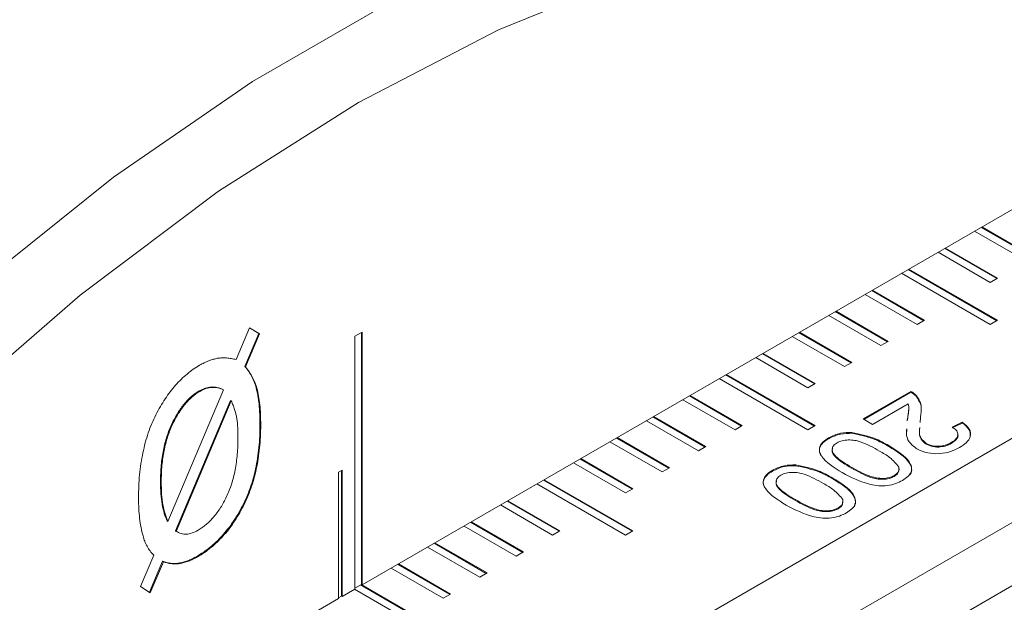
# Model space of a CAD drawing. Units: millimetres. Extents: x 14 to 277, y 11 to 173.
# Drawn here: x 234 to 243, y 61 to 67 of the extents above; entities that cross this region are included whole.
import ezdxf

# ---------------------------------------------------------------- set-up
doc = ezdxf.new("R2010")
doc.units = ezdxf.units.MM

msp = doc.modelspace()

# ---------------------------------------------------------------- linework, layer by layer
at = {"color": 7, "linetype": 'Continuous', "lineweight": 15}
for p, q in [((251.2069, 67.0285), (212.3273, 44.5838)), ((246.9131, 66.7663), (237.1713, 61.1425)), ((251.8764, 66.5985), (217.8162, 46.936)), ((228.3784, 52.421), (250.4401, 65.157)), ((243.1088, 64.5702), (243.6144, 64.2783)), ((243.678, 64.315), (243.1725, 64.6069)), ((243.6851, 64.3191), (243.1795, 64.611)), ((242.7553, 64.3661), (243.2608, 64.0742)), ((243.3245, 64.1109), (242.8189, 64.4028)), ((243.3316, 64.115), (242.826, 64.4069)), ((242.4017, 64.162), (243.2608, 63.666)), ((243.3245, 63.7027), (242.4653, 64.1987)), ((243.3316, 63.7068), (242.4724, 64.2028)), ((243.2608, 64.0742), (243.3316, 64.115)), ((242.0482, 63.9579), (242.5537, 63.666)), ((242.6174, 63.7027), (242.1118, 63.9946)), ((242.6244, 63.7068), (242.1189, 63.9987)), ((242.2638, 63.4986), (241.7582, 63.7905)), ((242.2709, 63.5027), (241.7653, 63.7946)), ((241.6946, 63.7538), (242.2002, 63.4619)), ((242.5537, 63.666), (242.6244, 63.7068)), ((243.2608, 63.666), (243.3316, 63.7068)), ((235.951, 63.3261), (236.0801, 63.6323)), ((236.169, 63.5784), (236.0347, 63.2603)), ((236.0801, 63.6323), (236.1761, 63.5744)), ((236.0801, 63.6321), (236.169, 63.5784)), ((236.169, 63.5784), (236.1761, 63.5744)), ((237.1713, 63.5921), (237.1006, 63.5513)), ((237.1642, 61.1466), (237.1642, 63.588)), ((237.1713, 61.1425), (237.1713, 63.5921)), ((241.9103, 63.2945), (241.4047, 63.5864)), ((241.9173, 63.2986), (241.4118, 63.5905)), ((236.1761, 63.5744), (236.0418, 63.2562)), ((237.1006, 63.5513), (237.1006, 61.1017)), ((241.341, 63.5497), (241.8466, 63.2578)), ((242.2002, 63.4619), (242.2709, 63.5027)), ((241.5638, 63.0945), (241.0582, 63.3864)), ((240.9875, 63.3455), (241.4931, 63.0537)), ((241.5567, 63.0904), (241.0511, 63.3823)), ((241.8466, 63.2578), (241.9173, 63.2986)), ((236.0347, 63.2603), (236.0418, 63.2562)), ((240.6339, 63.1414), (241.4931, 62.6455)), ((241.5567, 62.6822), (240.6976, 63.1782)), ((241.5638, 62.6863), (240.7046, 63.1823)), ((235.2885, 61.7576), (235.8266, 63.0321)), ((235.5909, 63.022), (235.598, 63.0179)), ((235.8195, 63.0362), (235.8266, 63.0321)), ((236.1441, 63.0515), (236.1512, 63.0475)), ((241.4931, 63.0537), (241.5638, 63.0945)), ((242.0288, 62.7507), (242.4912, 63.0176)), ((242.0359, 62.7466), (242.4912, 63.0094)), ((242.4912, 63.0094), (242.4912, 63.0176)), ((235.8953, 62.9298), (235.3611, 61.665)), ((235.9023, 62.9257), (235.3681, 61.6609)), ((235.8953, 62.9298), (235.9023, 62.9257)), ((240.2804, 62.9373), (240.786, 62.6455)), ((240.8496, 62.6822), (240.344, 62.9741)), ((240.8567, 62.6863), (240.3511, 62.9782)), ((242.5446, 62.9676), (242.5446, 62.9758)), ((242.4654, 62.898), (242.1195, 62.6983)), ((239.9268, 62.7332), (240.4324, 62.4414)), ((240.4961, 62.4781), (239.9905, 62.77)), ((240.5031, 62.4822), (239.9975, 62.7741)), ((242.1195, 62.6983), (242.0288, 62.7507)), ((242.4559, 62.7329), (242.4559, 62.7411)), ((242.5831, 62.7653), (242.5801, 62.7171)), ((242.8901, 62.6722), (242.9898, 62.7193)), ((242.9898, 62.7111), (242.9898, 62.7193)), ((236.1807, 62.6974), (236.1877, 62.6933)), ((240.786, 62.6455), (240.8567, 62.6863)), ((241.4931, 62.6455), (241.5638, 62.6863)), ((242.4483, 62.6054), (242.4509, 62.6481)), ((242.8901, 62.664), (242.9898, 62.7111)), ((239.5733, 62.5291), (240.0789, 62.2373)), ((240.1425, 62.274), (239.6369, 62.5659)), ((240.1496, 62.2781), (239.644, 62.57)), ((241.6934, 62.5593), (241.6934, 62.5675)), ((241.9195, 62.6112), (241.9195, 62.6193)), ((240.4324, 62.4414), (240.5031, 62.4822)), ((242.2779, 62.4836), (242.2779, 62.4918)), ((242.6396, 62.505), (242.6396, 62.5132)), ((242.883, 62.5134), (242.883, 62.5215)), ((239.7889, 62.0699), (239.2834, 62.3618)), ((239.796, 62.074), (239.2904, 62.3659)), ((236.9768, 62.255), (236.9415, 62.2346)), ((236.9697, 61.0343), (236.9697, 62.251)), ((236.9768, 61.0302), (236.9768, 62.255)), ((239.2197, 62.325), (239.7253, 62.0332)), ((240.0789, 62.2373), (240.1496, 62.2781)), ((241.1495, 62.2453), (241.1495, 62.2535)), ((241.3756, 62.2972), (241.3756, 62.3053)), ((241.9155, 62.2741), (241.9155, 62.2823)), ((242.3767, 62.2575), (242.3767, 62.2677)), ((235.2164, 62.1442), (235.2235, 62.1401)), ((236.9415, 62.2346), (236.9415, 61.0098)), ((239.7889, 61.6617), (238.9298, 62.1577)), ((239.796, 61.6658), (238.9369, 62.1618)), ((241.7339, 62.1696), (241.7339, 62.1778)), ((242.329, 62.1936), (242.329, 62.2017)), ((238.8662, 62.1209), (239.7253, 61.625)), ((239.7253, 62.0332), (239.796, 62.074)), ((239.0818, 61.6617), (238.5763, 61.9536)), ((239.0889, 61.6658), (238.5833, 61.9577)), ((241.3716, 61.9601), (241.3716, 61.9683)), ((241.8328, 61.9435), (241.8328, 61.9537)), ((238.5126, 61.9168), (239.0182, 61.625)), ((241.7851, 61.8796), (241.7851, 61.8877)), ((235.2814, 61.7617), (235.2885, 61.7576)), ((238.1591, 61.7127), (238.6646, 61.4209)), ((238.7283, 61.4576), (238.2227, 61.7495)), ((238.7354, 61.4617), (238.2298, 61.7536)), ((235.3611, 61.665), (235.3681, 61.6609)), ((239.0182, 61.625), (239.0889, 61.6658)), ((239.7253, 61.625), (239.796, 61.6658)), ((237.8055, 61.5086), (238.3111, 61.2168)), ((238.3747, 61.2535), (237.8692, 61.5454)), ((238.3818, 61.2576), (237.8762, 61.5495)), ((235.022, 61.1266), (235.1503, 61.4303)), ((235.569, 61.4187), (235.5761, 61.4146)), ((238.6646, 61.4209), (238.7354, 61.4617)), ((235.2371, 61.3712), (235.1102, 61.0706)), ((235.2442, 61.3671), (235.1172, 61.0662)), ((235.2371, 61.3712), (235.2442, 61.3671)), ((237.452, 61.3045), (237.9575, 61.0127)), ((238.0212, 61.0494), (237.5156, 61.3413)), ((238.0283, 61.0535), (237.5227, 61.3453)), ((238.3111, 61.2168), (238.3818, 61.2576)), ((235.1172, 61.0662), (235.022, 61.1266)), ((237.1006, 61.1017), (236.9768, 61.0302)), ((237.0984, 61.1004), (237.9575, 60.6045)), ((237.1006, 61.1098), (237.1642, 61.1466)), ((238.0212, 60.6412), (237.155, 61.1412)), ((238.0283, 60.6453), (237.162, 61.1453)), ((237.1642, 61.1466), (237.1713, 61.1425)), ((236.9415, 61.0098), (227.3587, 55.4778)), ((236.9415, 61.018), (236.9697, 61.0343)), ((236.9697, 61.0343), (236.9768, 61.0302)), ((237.9575, 61.0127), (238.0283, 61.0535))]:
    msp.add_line(p, q, dxfattribs=at)
at = {"color": 7, "linetype": 'Continuous', "lineweight": 15, "flags": 128}
for points in [[(247.0522, 67.2548), (246.077, 67.7728), (245.0169, 68.1293), (243.8816, 68.3211), (242.6814, 68.3464), (241.4274, 68.205), (240.1309, 67.8982), (238.8038, 67.4288), (237.4582, 66.8011), (236.1065, 66.0207), (234.7609, 65.0949), (233.4338, 64.0321), (232.1373, 62.842), (230.8833, 61.5355), (229.6831, 60.1245), (228.5478, 58.6219), (227.4877, 57.0414), (226.5126, 55.3975)], [(246.9131, 66.7663), (245.9093, 67.243), (244.8204, 67.5514), (243.657, 67.6885), (242.4304, 67.6531), (241.1523, 67.4454), (239.8354, 67.0674), (238.4922, 66.523), (237.1359, 65.8172), (235.7796, 64.957), (234.4364, 63.9507), (233.1195, 62.8081), (231.8415, 61.5402), (230.6148, 60.1594), (229.4514, 58.679), (228.3625, 57.1134), (227.3587, 55.4778)]]:
    msp.add_lwpolyline(points, dxfattribs=at)
at = {"color": 7, "linetype": 'Continuous', "lineweight": 15}
for points, knots in [([(235.5954, 63.2709), (235.6107, 63.2794), (235.6406, 63.2961), (235.685, 63.3148), (235.728, 63.3293), (235.7706, 63.3394), (235.8135, 63.3438), (235.8575, 63.3422), (235.904, 63.3369), (235.9349, 63.3298), (235.951, 63.3261)], [0, 0, 0, 0, 0.118399, 0.233171, 0.347223, 0.460228, 0.578374, 0.706677, 0.847373, 1, 1, 1, 1]), ([(235.0031, 61.9816), (235.0036, 62.0203), (235.0045, 62.0952), (235.0122, 62.2076), (235.0254, 62.3156), (235.0439, 62.4193), (235.0672, 62.5185), (235.0963, 62.6135), (235.13, 62.7041), (235.17, 62.7898), (235.2135, 62.8702), (235.2599, 62.9451), (235.3089, 63.0145), (235.3612, 63.0776), (235.4157, 63.1354), (235.4734, 63.1867), (235.5335, 63.2336), (235.5746, 63.2584), (235.5954, 63.2709)], [0, 0, 0, 0, 0.087756, 0.169715, 0.246991, 0.319179, 0.387461, 0.45166, 0.513105, 0.572098, 0.628845, 0.683203, 0.736303, 0.788089, 0.839631, 0.891832, 0.945107, 1, 1, 1, 1]), ([(236.0347, 63.2603), (236.0474, 63.2436), (236.0717, 63.2114), (236.1022, 63.1592), (236.1269, 63.107), (236.1385, 63.0695), (236.1441, 63.0515)], [0, 0, 0, 0, 0.280027, 0.539444, 0.779453, 1, 1, 1, 1]), ([(236.0418, 63.2562), (236.0544, 63.2395), (236.0788, 63.2073), (236.1093, 63.1551), (236.134, 63.1029), (236.1456, 63.0654), (236.1512, 63.0475)], [0, 0, 0, 0, 0.280027, 0.539444, 0.779453, 1, 1, 1, 1]), ([(235.5909, 63.022), (235.5783, 63.0143), (235.5532, 62.999), (235.5164, 62.9692), (235.4808, 62.9361), (235.4471, 62.8976), (235.4142, 62.8559), (235.3834, 62.8088), (235.3536, 62.7578), (235.3255, 62.7025), (235.2997, 62.6435), (235.2773, 62.581), (235.2583, 62.5154), (235.2431, 62.447), (235.231, 62.3754), (235.2226, 62.3007), (235.2174, 62.2229), (235.2167, 62.1709), (235.2164, 62.1442)], [0, 0, 0, 0, 0.04972, 0.098509, 0.147034, 0.195732, 0.245361, 0.297514, 0.352161, 0.409434, 0.469981, 0.53306, 0.599366, 0.670037, 0.744499, 0.824272, 0.909718, 1, 1, 1, 1]), ([(235.598, 63.0179), (235.5853, 63.0102), (235.5603, 62.9949), (235.5234, 62.9652), (235.4878, 62.932), (235.4542, 62.8936), (235.4213, 62.8518), (235.3905, 62.8047), (235.3607, 62.7537), (235.3326, 62.6984), (235.3068, 62.6394), (235.2844, 62.5769), (235.2654, 62.5114), (235.2502, 62.4429), (235.238, 62.3713), (235.2296, 62.2967), (235.2244, 62.2188), (235.2238, 62.1668), (235.2235, 62.1401)], [0, 0, 0, 0, 0.04972, 0.098509, 0.147034, 0.195732, 0.245361, 0.297514, 0.352161, 0.409434, 0.469981, 0.53306, 0.599366, 0.670037, 0.744499, 0.824272, 0.909718, 1, 1, 1, 1]), ([(235.8195, 63.0362), (235.8017, 63.0439), (235.7674, 63.0587), (235.7097, 63.0625), (235.6508, 63.0521), (235.6108, 63.032), (235.5909, 63.022)], [0, 0, 0, 0, 0.2771326, 0.5314177, 0.7684145, 1, 1, 1, 1]), ([(235.8266, 63.0321), (235.8087, 63.0398), (235.7745, 63.0547), (235.7168, 63.0584), (235.6579, 63.048), (235.6178, 63.0279), (235.598, 63.0179)], [0, 0, 0, 0, 0.2771326, 0.5314177, 0.7684145, 1, 1, 1, 1]), ([(236.1441, 63.0515), (236.1497, 63.0269), (236.1614, 62.976), (236.1726, 62.8916), (236.1796, 62.7983), (236.1803, 62.7316), (236.1807, 62.6974)], [0, 0, 0, 0, 0.227125, 0.468677, 0.72685, 1, 1, 1, 1]), ([(236.1512, 63.0475), (236.1568, 63.0228), (236.1685, 62.9719), (236.1797, 62.8875), (236.1867, 62.7942), (236.1874, 62.7276), (236.1877, 62.6933)], [0, 0, 0, 0, 0.227125, 0.468677, 0.72685, 1, 1, 1, 1]), ([(242.4912, 63.0176), (242.5029, 63.0105), (242.5239, 62.9979), (242.5383, 62.9825), (242.5446, 62.9758)], [0, 0, 0, 0, 0.559974, 1, 1, 1, 1]), ([(242.4912, 63.0094), (242.5029, 63.0023), (242.5239, 62.9897), (242.5383, 62.9744), (242.5446, 62.9676)], [0, 0, 0, 0, 0.559974, 1, 1, 1, 1]), ([(235.9673, 62.573), (235.9672, 62.5922), (235.9669, 62.629), (235.9642, 62.6803), (235.9607, 62.7265), (235.9543, 62.7672), (235.9461, 62.8062), (235.9339, 62.8444), (235.92, 62.8854), (235.9084, 62.9119), (235.9023, 62.9257)], [0, 0, 0, 0, 0.143965, 0.276949, 0.396597, 0.505943, 0.614022, 0.731809, 0.860126, 1, 1, 1, 1]), ([(242.5446, 62.9758), (242.56, 62.953), (242.5855, 62.9155), (242.5934, 62.8595), (242.5917, 62.8123), (242.586, 62.781), (242.5831, 62.7653)], [0, 0, 0, 0, 0.339406, 0.559526, 0.779752, 1, 1, 1, 1]), ([(242.5446, 62.9676), (242.5597, 62.9449), (242.5847, 62.9074), (242.5925, 62.8661), (242.5919, 62.8493), (242.5919, 62.8482)], [0, 0, 0, 0, 0.590878, 0.974089, 1, 1, 1, 1]), ([(242.4559, 62.7411), (242.4589, 62.7589), (242.4637, 62.7881), (242.4698, 62.8289), (242.4735, 62.8636), (242.4681, 62.8866), (242.4654, 62.898)], [0, 0, 0, 0, 0.340039, 0.560057, 0.780088, 1, 1, 1, 1]), ([(242.4559, 62.7329), (242.4587, 62.7507), (242.4634, 62.78), (242.4697, 62.8164), (242.4705, 62.8351), (242.4708, 62.8423)], [0, 0, 0, 0, 0.488008, 0.803768, 1, 1, 1, 1]), ([(242.9898, 62.7193), (243.0159, 62.6981), (243.0681, 62.656), (243.0767, 62.5809), (243.0329, 62.5186), (242.986, 62.4884), (242.9626, 62.4733)], [0, 0, 0, 0, 0.280238, 0.558895, 0.779132, 1, 1, 1, 1]), ([(236.1807, 62.6974), (236.1802, 62.6598), (236.1794, 62.5869), (236.1711, 62.4771), (236.1579, 62.3719), (236.1396, 62.2707), (236.1154, 62.1735), (236.0864, 62.0801), (236.0512, 61.9907), (236.0112, 61.9058), (235.9666, 61.8259), (235.9191, 61.7507), (235.8683, 61.681), (235.8142, 61.6171), (235.7572, 61.5589), (235.6973, 61.5057), (235.6342, 61.4581), (235.591, 61.432), (235.569, 61.4187)], [0, 0, 0, 0, 0.085141, 0.165278, 0.24034, 0.310713, 0.37734, 0.440674, 0.501203, 0.559835, 0.616562, 0.671541, 0.725681, 0.77864, 0.832169, 0.886214, 0.942064, 1, 1, 1, 1]), ([(236.1877, 62.6933), (236.1873, 62.6557), (236.1865, 62.5828), (236.1781, 62.4731), (236.165, 62.3678), (236.1467, 62.2666), (236.1225, 62.1694), (236.0935, 62.076), (236.0583, 61.9867), (236.0183, 61.9017), (235.9737, 61.8218), (235.9261, 61.7466), (235.8754, 61.6769), (235.8213, 61.613), (235.7643, 61.5548), (235.7043, 61.5016), (235.6412, 61.454), (235.598, 61.4279), (235.5761, 61.4146)], [0, 0, 0, 0, 0.085141, 0.165278, 0.24034, 0.310713, 0.37734, 0.440674, 0.501203, 0.559835, 0.616562, 0.671541, 0.725681, 0.77864, 0.832169, 0.886214, 0.942064, 1, 1, 1, 1]), ([(242.5498, 62.4604), (242.5211, 62.4826), (242.4634, 62.5272), (242.4449, 62.5989), (242.4493, 62.6413), (242.4509, 62.6563)], [0, 0, 0, 0, 0.391427, 0.784745, 1, 1, 1, 1]), ([(242.5771, 62.668), (242.5753, 62.6518), (242.5714, 62.6165), (242.5825, 62.5608), (242.6206, 62.529), (242.6396, 62.5132)], [0, 0, 0, 0, 0.299715, 0.651021, 1, 1, 1, 1]), ([(242.5771, 62.6598), (242.5753, 62.6436), (242.5714, 62.6084), (242.5825, 62.5526), (242.6206, 62.5209), (242.6396, 62.505)], [0, 0, 0, 0, 0.299715, 0.651021, 1, 1, 1, 1]), ([(242.883, 62.5215), (242.9011, 62.5337), (242.9372, 62.5579), (242.9524, 62.6033), (242.9327, 62.6437), (242.9043, 62.6627), (242.8901, 62.6722)], [0, 0, 0, 0, 0.280411, 0.559493, 0.779372, 1, 1, 1, 1]), ([(242.9898, 62.7111), (243.0171, 62.6899), (243.0689, 62.6497), (243.0664, 62.5999), (243.0652, 62.5763)], [0, 0, 0, 0, 0.528106, 1, 1, 1, 1]), ([(235.5808, 61.6718), (235.5943, 61.68), (235.621, 61.6962), (235.6599, 61.7272), (235.6973, 61.7615), (235.7328, 61.8007), (235.7666, 61.8439), (235.7991, 61.8909), (235.8294, 61.9427), (235.8577, 61.9983), (235.8839, 62.0579), (235.9059, 62.1211), (235.9257, 62.188), (235.9408, 62.2583), (235.9527, 62.3322), (235.9613, 62.4097), (235.9664, 62.4907), (235.967, 62.545), (235.9673, 62.573)], [0, 0, 0, 0, 0.051445, 0.101403, 0.150504, 0.199669, 0.249438, 0.300921, 0.354256, 0.410516, 0.469176, 0.531261, 0.596719, 0.666761, 0.742111, 0.822106, 0.908159, 1, 1, 1, 1]), ([(241.62, 62.3961), (241.6146, 62.4063), (241.6009, 62.4322), (241.605, 62.4764), (241.6367, 62.5227), (241.6745, 62.5471), (241.6934, 62.5593)], [0, 0, 0, 0, 0.178791, 0.45234, 0.72591, 1, 1, 1, 1]), ([(241.8246, 62.2301), (241.7459, 62.2788), (241.6474, 62.3396), (241.6022, 62.4348), (241.6046, 62.4844), (241.6369, 62.5309), (241.6746, 62.5553), (241.6934, 62.5675)], [0, 0, 0, 0, 0.499116, 0.624459, 0.749554, 0.874658, 1, 1, 1, 1]), ([(241.6934, 62.5675), (241.7304, 62.5855), (241.7964, 62.6175), (241.8819, 62.6188), (241.9195, 62.6193)], [0, 0, 0, 0, 0.559713, 1, 1, 1, 1]), ([(241.6934, 62.5593), (241.7304, 62.5773), (241.7964, 62.6094), (241.8819, 62.6106), (241.9195, 62.6112)], [0, 0, 0, 0, 0.559713, 1, 1, 1, 1]), ([(242.1875, 62.4393), (242.129, 62.4722), (242.056, 62.5133), (241.9458, 62.5452), (241.8846, 62.5487), (241.8227, 62.5428), (241.7909, 62.5279), (241.775, 62.5204)], [0, 0, 0, 0, 0.500357, 0.625569, 0.750537, 0.875304, 1, 1, 1, 1]), ([(241.9195, 62.6193), (241.995, 62.6036), (242.1303, 62.5754), (242.2326, 62.5174), (242.2779, 62.4918)], [0, 0, 0, 0, 0.557968, 1, 1, 1, 1]), ([(241.9195, 62.6112), (241.995, 62.5954), (242.1303, 62.5672), (242.2326, 62.5092), (242.2779, 62.4836)], [0, 0, 0, 0, 0.557968, 1, 1, 1, 1]), ([(242.883, 62.5134), (242.9005, 62.5254), (242.9354, 62.5494), (242.9535, 62.5853), (242.9443, 62.6024), (242.9432, 62.6045)], [0, 0, 0, 0, 0.46905, 0.935878, 1, 1, 1, 1]), ([(241.7338, 62.4632), (241.7318, 62.4585), (241.7247, 62.4424), (241.7332, 62.4135), (241.7862, 62.3502), (241.8581, 62.3079), (241.9155, 62.2741)], [0, 0, 0, 0, 0.0642182, 0.2200169, 0.3761175, 1, 1, 1, 1]), ([(241.775, 62.5204), (241.7622, 62.5112), (241.7364, 62.4928), (241.7258, 62.4571), (241.7324, 62.4218), (241.7872, 62.3582), (241.8585, 62.316), (241.9155, 62.2823)], [0, 0, 0, 0, 0.124657, 0.249424, 0.374388, 0.499593, 1, 1, 1, 1]), ([(242.3746, 62.284), (242.3481, 62.3163), (242.3006, 62.3742), (242.2222, 62.4193), (242.1875, 62.4393)], [0, 0, 0, 0, 0.558056, 1, 1, 1, 1]), ([(242.2779, 62.4918), (242.3568, 62.4431), (242.4555, 62.3822), (242.5006, 62.2869), (242.4981, 62.2373), (242.4661, 62.1908), (242.4284, 62.1663), (242.4096, 62.1541)], [0, 0, 0, 0, 0.499149, 0.624521, 0.749597, 0.874674, 1, 1, 1, 1]), ([(242.2779, 62.4836), (242.3573, 62.4348), (242.4566, 62.3738), (242.4996, 62.279), (242.5014, 62.2378), (242.4847, 62.2164), (242.4797, 62.21)], [0, 0, 0, 0, 0.620922, 0.776879, 0.932468, 1, 1, 1, 1]), ([(242.9626, 62.4733), (242.9296, 62.4567), (242.8638, 62.4236), (242.7411, 62.4094), (242.6289, 62.4223), (242.5762, 62.4477), (242.5498, 62.4604)], [0, 0, 0, 0, 0.2804815, 0.5596447, 0.7797439, 1, 1, 1, 1]), ([(242.6396, 62.5132), (242.6601, 62.5041), (242.7011, 62.486), (242.7756, 62.4854), (242.8379, 62.4984), (242.8679, 62.5138), (242.883, 62.5215)], [0, 0, 0, 0, 0.279077, 0.558615, 0.779041, 1, 1, 1, 1]), ([(242.6396, 62.505), (242.6601, 62.496), (242.7011, 62.4778), (242.7756, 62.4772), (242.8379, 62.4903), (242.8679, 62.5057), (242.883, 62.5134)], [0, 0, 0, 0, 0.279077, 0.558615, 0.779041, 1, 1, 1, 1]), ([(241.0761, 62.0821), (241.0707, 62.0923), (241.057, 62.1182), (241.0611, 62.1624), (241.0928, 62.2087), (241.1306, 62.2331), (241.1495, 62.2453)], [0, 0, 0, 0, 0.178791, 0.452341, 0.725911, 1, 1, 1, 1]), ([(241.2807, 61.9161), (241.202, 61.9648), (241.1035, 62.0256), (241.0582, 62.1208), (241.0606, 62.1704), (241.0929, 62.2169), (241.1306, 62.2413), (241.1495, 62.2535)], [0, 0, 0, 0, 0.499116, 0.624459, 0.749554, 0.874659, 1, 1, 1, 1]), ([(241.1495, 62.2535), (241.1864, 62.2714), (241.2524, 62.3035), (241.3379, 62.3048), (241.3756, 62.3053)], [0, 0, 0, 0, 0.559713, 1, 1, 1, 1]), ([(241.1495, 62.2453), (241.1864, 62.2633), (241.2524, 62.2954), (241.3379, 62.2966), (241.3756, 62.2972)], [0, 0, 0, 0, 0.559713, 1, 1, 1, 1]), ([(241.3756, 62.3053), (241.4511, 62.2896), (241.5864, 62.2614), (241.6887, 62.2034), (241.7339, 62.1778)], [0, 0, 0, 0, 0.557968, 1, 1, 1, 1]), ([(241.3756, 62.2972), (241.4511, 62.2814), (241.5864, 62.2532), (241.6887, 62.1952), (241.7339, 62.1696)], [0, 0, 0, 0, 0.557968, 1, 1, 1, 1]), ([(241.9155, 62.2823), (241.9741, 62.2492), (242.0474, 62.2078), (242.1583, 62.1766), (242.2196, 62.1725), (242.2815, 62.179), (242.3132, 62.1942), (242.329, 62.2017)], [0, 0, 0, 0, 0.5003507, 0.6255318, 0.7505183, 0.8752556, 1, 1, 1, 1]), ([(241.9155, 62.2741), (241.9741, 62.241), (242.0474, 62.1996), (242.1583, 62.1685), (242.2196, 62.1643), (242.2815, 62.1709), (242.3132, 62.186), (242.329, 62.1936)], [0, 0, 0, 0, 0.5003507, 0.6255318, 0.7505183, 0.8752556, 1, 1, 1, 1]), ([(242.329, 62.2017), (242.3386, 62.208), (242.3578, 62.2207), (242.3776, 62.2491), (242.3758, 62.2708), (242.3746, 62.284)], [0, 0, 0, 0, 0.280455, 0.560687, 1, 1, 1, 1]), ([(242.329, 62.1936), (242.3385, 62.1999), (242.3575, 62.2125), (242.3747, 62.2354), (242.3739, 62.2512), (242.3735, 62.2586)], [0, 0, 0, 0, 0.347323, 0.694371, 1, 1, 1, 1]), ([(235.2164, 62.1442), (235.217, 62.1042), (235.2181, 62.0274), (235.2311, 61.9243), (235.2503, 61.8345), (235.2713, 61.7854), (235.2814, 61.7617)], [0, 0, 0, 0, 0.281371, 0.540433, 0.77816, 1, 1, 1, 1]), ([(241.1899, 62.1492), (241.1878, 62.1445), (241.1808, 62.1284), (241.1893, 62.0995), (241.2423, 62.0362), (241.3141, 61.9939), (241.3716, 61.9601)], [0, 0, 0, 0, 0.0642182, 0.2200169, 0.3761175, 1, 1, 1, 1]), ([(241.2311, 62.2064), (241.2182, 62.1972), (241.1925, 62.1788), (241.1819, 62.1431), (241.1884, 62.1078), (241.2432, 62.0442), (241.3146, 62.002), (241.3716, 61.9683)], [0, 0, 0, 0, 0.124657, 0.249423, 0.374387, 0.499593, 1, 1, 1, 1]), ([(241.6436, 62.1253), (241.5851, 62.1582), (241.512, 62.1993), (241.4019, 62.2312), (241.3406, 62.2347), (241.2788, 62.2288), (241.247, 62.2139), (241.2311, 62.2064)], [0, 0, 0, 0, 0.500357, 0.625569, 0.750537, 0.875303, 1, 1, 1, 1]), ([(241.7339, 62.1778), (241.8128, 62.1291), (241.9115, 62.0682), (241.9566, 61.9729), (241.9542, 61.9233), (241.9222, 61.8768), (241.8845, 61.8523), (241.8657, 61.8401)], [0, 0, 0, 0, 0.499149, 0.62452, 0.749596, 0.874674, 1, 1, 1, 1]), ([(241.7339, 62.1696), (241.8133, 62.1208), (241.9127, 62.0598), (241.9557, 61.965), (241.9575, 61.9238), (241.9408, 61.9024), (241.9358, 61.896)], [0, 0, 0, 0, 0.620921, 0.776878, 0.932467, 1, 1, 1, 1]), ([(242.4096, 62.1541), (242.3883, 62.1432), (242.3457, 62.1216), (242.2654, 62.1031), (242.1792, 62.1006), (242.0159, 62.1304), (241.9096, 62.1858), (241.8246, 62.2301)], [0, 0, 0, 0, 0.125374, 0.250644, 0.375698, 0.501115, 1, 1, 1, 1]), ([(235.2235, 62.1401), (235.2241, 62.1001), (235.2252, 62.0233), (235.2382, 61.9202), (235.2573, 61.8304), (235.2784, 61.7813), (235.2885, 61.7576)], [0, 0, 0, 0, 0.281371, 0.540433, 0.77816, 1, 1, 1, 1]), ([(241.8307, 61.97), (241.8042, 62.0023), (241.7567, 62.0602), (241.6782, 62.1053), (241.6436, 62.1253)], [0, 0, 0, 0, 0.558056, 1, 1, 1, 1]), ([(235.0466, 61.6165), (235.0399, 61.6436), (235.0264, 61.6985), (235.013, 61.7873), (235.0045, 61.8816), (235.0036, 61.948), (235.0031, 61.9816)], [0, 0, 0, 0, 0.243268, 0.490997, 0.742863, 1, 1, 1, 1]), ([(241.3716, 61.9683), (241.4302, 61.9352), (241.5035, 61.8938), (241.6144, 61.8626), (241.6757, 61.8585), (241.7376, 61.865), (241.7692, 61.8802), (241.7851, 61.8877)], [0, 0, 0, 0, 0.500351, 0.625532, 0.750518, 0.875256, 1, 1, 1, 1]), ([(241.3716, 61.9601), (241.4302, 61.927), (241.5035, 61.8856), (241.6144, 61.8545), (241.6757, 61.8503), (241.7376, 61.8569), (241.7692, 61.872), (241.7851, 61.8796)], [0, 0, 0, 0, 0.500351, 0.625532, 0.750518, 0.875256, 1, 1, 1, 1]), ([(241.7851, 61.8877), (241.7947, 61.894), (241.8138, 61.9067), (241.8337, 61.9351), (241.8318, 61.9568), (241.8307, 61.97)], [0, 0, 0, 0, 0.280458, 0.560687, 1, 1, 1, 1]), ([(241.8657, 61.8401), (241.8443, 61.8292), (241.8017, 61.8076), (241.7215, 61.789), (241.6353, 61.7866), (241.472, 61.8164), (241.3656, 61.8718), (241.2807, 61.9161)], [0, 0, 0, 0, 0.125374, 0.250644, 0.375697, 0.501115, 1, 1, 1, 1]), ([(241.7851, 61.8796), (241.7946, 61.8859), (241.8136, 61.8985), (241.8308, 61.9214), (241.8299, 61.9372), (241.8295, 61.9446)], [0, 0, 0, 0, 0.347326, 0.694369, 1, 1, 1, 1]), ([(235.3681, 61.6609), (235.3837, 61.6529), (235.4138, 61.6375), (235.4662, 61.6316), (235.5224, 61.6421), (235.5613, 61.6619), (235.5808, 61.6718)], [0, 0, 0, 0, 0.2667866, 0.5151971, 0.7566937, 1, 1, 1, 1]), ([(235.1503, 61.4303), (235.1382, 61.4436), (235.1147, 61.4695), (235.0858, 61.5146), (235.0625, 61.5628), (235.0518, 61.5988), (235.0466, 61.6165)], [0, 0, 0, 0, 0.268551, 0.521574, 0.765179, 1, 1, 1, 1]), ([(235.569, 61.4187), (235.5538, 61.4104), (235.5236, 61.3942), (235.479, 61.3747), (235.4358, 61.3617), (235.3934, 61.3522), (235.3524, 61.3492), (235.3126, 61.3514), (235.2737, 61.3581), (235.2494, 61.3668), (235.2371, 61.3712)], [0, 0, 0, 0, 0.126098, 0.249463, 0.371394, 0.493533, 0.616485, 0.74091, 0.868787, 1, 1, 1, 1]), ([(235.5761, 61.4146), (235.5608, 61.4064), (235.5307, 61.3901), (235.4861, 61.3706), (235.4429, 61.3576), (235.4005, 61.3481), (235.3595, 61.3452), (235.3197, 61.3473), (235.2808, 61.354), (235.2565, 61.3627), (235.2442, 61.3671)], [0, 0, 0, 0, 0.126098, 0.249463, 0.371394, 0.493533, 0.616485, 0.74091, 0.868787, 1, 1, 1, 1])]:
    msp.add_open_spline(points, degree=3, knots=knots, dxfattribs=at)

doc.saveas('drawing.dxf')
